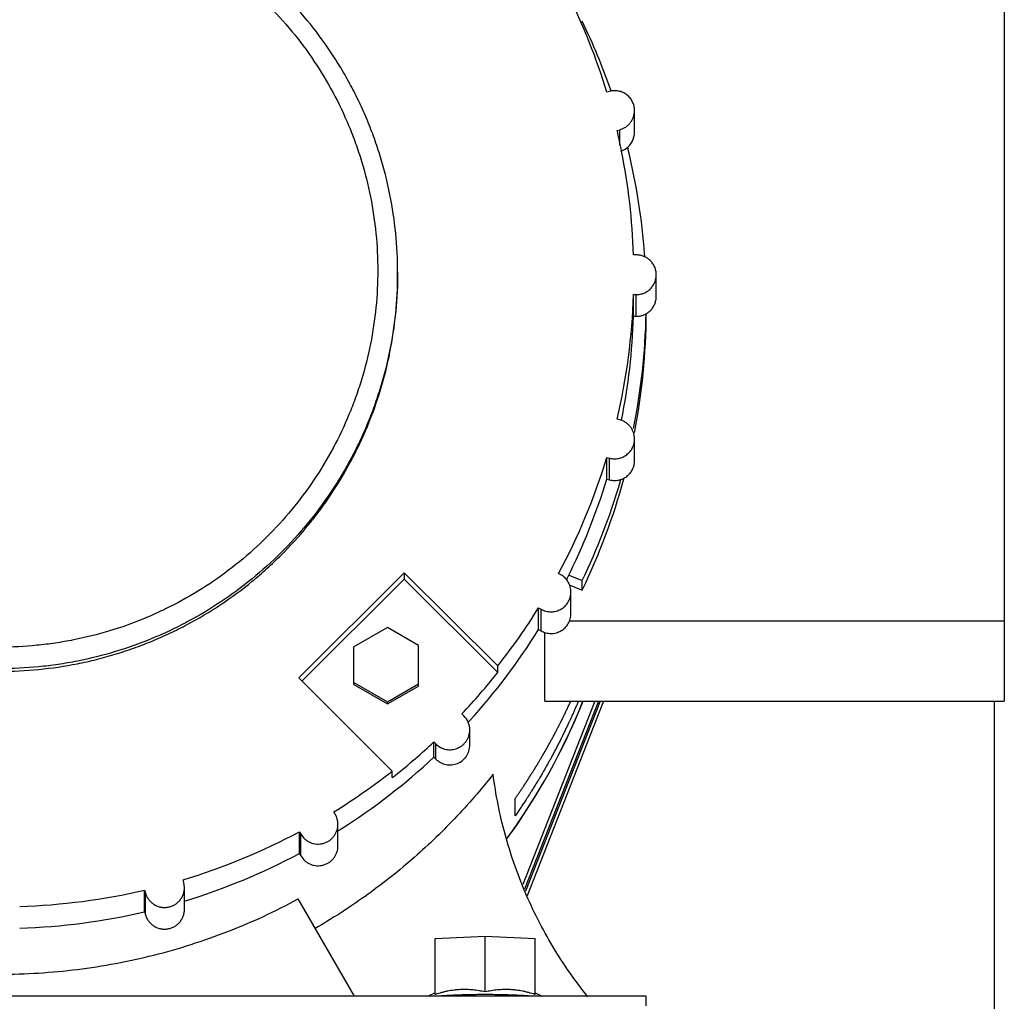
# Model space of a CAD drawing. Units: inches. Extents: x -23 to 93, y -22 to 105.
# Drawn here: x 4 to 9, y 68 to 73 of the extents above; entities that cross this region are included whole.
import ezdxf

# ---------------------------------------------------------------- set-up
doc = ezdxf.new("R2010")
doc.units = ezdxf.units.IN
doc.header["$LTSCALE"] = 0.935
doc.header["$MEASUREMENT"] = 0
doc.layers.get('0').update_dxf_attribs({"linetype": 'CONTINUOUS'})
doc.layers.add('P_ROUNDS', color=7, linetype='CONTINUOUS')
doc.layers.add('PARTDTMS', color=7, linetype='CONTINUOUS')

msp = doc.modelspace()

# ---------------------------------------------------------------- linework, layer by layer
at = {"color": 7, "linetype": 'CONTINUOUS'}
for p, q in [((8.7282, 72.9388), (8.7282, 69.4172)), ((6.7432, 72.4806), (6.7296, 72.477)), ((6.8691, 72.2754), (6.8691, 72.3844)), ((6.7814, 72.2845), (6.795, 72.2881)), ((6.795, 72.2104), (6.795, 72.2881)), ((6.8782, 71.6589), (6.8641, 71.6589)), ((5.6782, 71.5593), (5.6782, 71.5724)), ((6.9782, 71.4503), (6.9782, 71.5593)), ((6.8641, 71.4597), (6.8782, 71.4597)), ((6.8641, 71.3507), (6.8641, 71.4597)), ((6.8782, 71.3507), (6.8782, 71.4597)), ((6.8641, 71.3507), (6.8782, 71.3507)), ((6.795, 70.8304), (6.7814, 70.8341)), ((6.8691, 70.6253), (6.8691, 70.7342)), ((6.7296, 70.6416), (6.7432, 70.638)), ((6.7296, 70.5327), (6.7296, 70.6416)), ((6.7432, 70.529), (6.7432, 70.638)), ((6.7296, 70.5327), (6.7432, 70.529)), ((5.7111, 70.0624), (5.1808, 69.5341)), ((6.1816, 69.5937), (5.7111, 70.0624)), ((5.7111, 70.0624), (5.7111, 70.0297)), ((6.4994, 70.0516), (6.4872, 70.0587)), ((6.5357, 70.0517), (6.6064, 70.0239)), ((5.7111, 70.0297), (5.1971, 69.5177)), ((6.1816, 69.561), (5.7111, 70.0297)), ((6.5413, 70.0007), (6.6064, 69.9751)), ((6.6064, 69.9751), (6.6064, 70.0239)), ((6.5494, 69.8564), (6.5494, 69.9654)), ((6.3872, 69.8861), (6.3994, 69.8791)), ((6.3872, 69.7772), (6.3872, 69.8861)), ((6.3994, 69.7702), (6.3994, 69.8791)), ((6.5408, 69.8207), (8.7282, 69.8207)), ((5.6268, 69.7868), (5.4586, 69.69)), ((5.7827, 69.6971), (5.6268, 69.7868)), ((6.3872, 69.7772), (6.3994, 69.7702)), ((6.4176, 69.4172), (6.4176, 69.764)), ((5.7827, 69.4927), (5.7827, 69.6971)), ((5.4586, 69.4998), (5.4586, 69.69)), ((6.1816, 69.561), (6.1816, 69.5937)), ((5.1808, 69.5341), (5.6512, 69.0654)), ((5.4586, 69.5107), (5.6268, 69.4139)), ((5.4586, 69.4998), (5.6268, 69.403)), ((5.6268, 69.4139), (5.7827, 69.5036)), ((5.6268, 69.403), (5.7827, 69.4927)), ((5.6268, 69.403), (5.6268, 69.4139)), ((6.6702, 69.4172), (6.3084, 68.4954)), ((6.6873, 69.4172), (6.3167, 68.4728)), ((6.6958, 69.4172), (6.3208, 68.4615)), ((6.7129, 69.4172), (6.329, 68.4389)), ((6.4176, 69.4172), (8.7282, 69.4172)), ((8.6782, 66.3501), (8.6782, 69.4172)), ((6.0116, 69.3429), (6.0017, 69.3528)), ((6.0409, 69.1962), (6.0409, 69.2725)), ((5.8602, 69.2119), (5.8702, 69.202)), ((5.8602, 69.1357), (5.8602, 69.2119)), ((5.8702, 69.1258), (5.8702, 69.202)), ((5.8602, 69.1357), (5.8702, 69.1258)), ((5.6512, 69.0327), (5.6512, 69.0654)), ((6.2693, 68.8403), (6.2693, 68.9275)), ((5.3648, 68.8484), (5.3577, 68.8605)), ((5.1845, 68.7609), (5.1915, 68.7487)), ((5.1845, 68.6519), (5.1845, 68.7609)), ((5.3782, 68.6896), (5.3782, 68.7986)), ((5.1915, 68.6398), (5.1915, 68.7487)), ((5.1845, 68.652), (5.1915, 68.6398)), ((4.603, 68.5059), (4.5993, 68.5194)), ((4.4061, 68.4678), (4.4098, 68.4543)), ((4.4061, 68.3589), (4.4061, 68.4678)), ((4.6063, 68.4798), (4.603, 68.5059)), ((4.6064, 68.3711), (4.6064, 68.4801)), ((4.4098, 68.3454), (4.4098, 68.4543)), ((5.4611, 67.9347), (5.1782, 68.4229)), ((4.4061, 68.3589), (4.4098, 68.3454)), ((5.8672, 68.2238), (6.1182, 68.2365)), ((6.1182, 68.2365), (6.3692, 68.2238)), ((6.9282, 67.9347), (0.4282, 67.9347)), ((6.9282, 67.886), (6.9282, 67.9347))]:
    msp.add_line(p, q, dxfattribs=at)
for centre, radius, start, end in [((3.6979, 71.5582), 3.1679, 16.8588, 26.5369), ((3.6933, 71.4256), 3.2353, 19.0789, 25.7903), ((3.7008, 71.5591), 3.1649, 11.3306, 13.2505), ((6.7696, 72.2755), 0.0995, 306.2473, 359.9207), ((6.7688, 72.2768), 0.101, 288.3333, 306.1981), ((3.7021, 71.5593), 3.1635, 1.8046, 11.3318), ((3.7045, 71.4291), 3.2236, 13.605, 13.7848), ((3.7024, 71.4286), 3.2257, 4.1287, 13.6054), ((3.7049, 71.429), 3.2232, 3.9384, 4.1254), ((3.7013, 71.5594), 3.1644, 346.7498, 358.1946), ((3.7048, 71.45), 3.1608, 348.6647, 358.2), ((3.7044, 71.4283), 3.2237, 348.5165, 358.8596), ((3.7013, 71.3799), 3.2268, 349.0104, 359.7429), ((3.6975, 71.5605), 3.1683, 331.7037, 343.1401), ((3.7006, 71.4503), 3.1649, 333.4588, 343.1459), ((3.6963, 71.3816), 3.2321, 334.2049, 344.7952), ((3.6934, 71.4315), 3.2353, 334.2095, 343.4522), ((3.7038, 71.4283), 3.2244, 343.4539, 343.839), ((3.6915, 71.4547), 3.1751, 333.2957, 333.4621), ((3.6928, 71.5628), 3.1735, 321.6485, 328.1063), ((3.695, 71.4523), 3.1708, 317.7015, 328.11), ((3.6884, 71.5336), 3.1791, 316.6886, 321.6494), ((3.6945, 70.5804), 3.1391, 323.8285, 338.2363), ((5.9415, 69.2724), 0.0994, 0.0574, 45.1424), ((3.6796, 71.4656), 3.1912, 317.5318, 317.7104), ((3.6848, 71.5373), 3.1843, 308.5103, 313.0926), ((3.6884, 71.4564), 3.1784, 302.4652, 313.1025), ((3.683, 71.5723), 3.1872, 301.6987, 308.1371), ((3.6842, 71.5379), 3.1852, 308.1375, 308.5105), ((5.2786, 68.7985), 0.0996, 0.0926, 30.0674), ((3.6797, 71.5779), 3.1938, 286.7349, 298.1104), ((3.6735, 71.4785), 3.2051, 302.1434, 302.4767), ((3.681, 71.4656), 3.1902, 286.864, 298.118), ((3.6782, 71.5827), 3.1988, 271.79, 283.1532), ((3.6785, 71.471), 3.1961, 271.7873, 283.1602)]:
    msp.add_arc(centre, radius, start, end, dxfattribs=at)
for points, knots in [([(6.8691, 72.3843), (6.8691, 72.3919), (6.8674, 72.4071), (6.8596, 72.4288), (6.8471, 72.4481), (6.8333, 72.4614), (6.8207, 72.47), (6.8071, 72.477), (6.7925, 72.4818), (6.7773, 72.4839), (6.762, 72.4842), (6.7506, 72.4825), (6.7432, 72.4806)], [0, 0, 0, 0, 0.12469, 0.249419, 0.374235, 0.499172, 0.561767, 0.624365, 0.749472, 0.81223, 0.87504, 1, 1, 1, 1]), ([(6.795, 72.2881), (6.8002, 72.2895), (6.8105, 72.2932), (6.8249, 72.3011), (6.8378, 72.3113), (6.8488, 72.3234), (6.8577, 72.3371), (6.8642, 72.3521), (6.8682, 72.368), (6.8691, 72.3789), (6.8691, 72.3843)], [0, 0, 0, 0, 0.12491, 0.250301, 0.375557, 0.500574, 0.625465, 0.750345, 0.875193, 1, 1, 1, 1]), ([(6.9782, 71.5593), (6.9782, 71.5658), (6.9769, 71.5789), (6.9711, 71.5977), (6.9618, 71.615), (6.9493, 71.6302), (6.9341, 71.6427), (6.9167, 71.6519), (6.8978, 71.6576), (6.8847, 71.6589), (6.8782, 71.6589)], [0, 0, 0, 0, 0.124766, 0.24957, 0.374446, 0.499389, 0.624385, 0.749577, 0.875014, 1, 1, 1, 1]), ([(3.6782, 69.5669), (3.7435, 69.5669), (3.8745, 69.5733), (4.0366, 69.5972), (4.1643, 69.6258), (4.259, 69.6519), (4.3522, 69.6826), (4.4438, 69.7178), (4.5336, 69.7575), (4.6213, 69.8015), (4.7068, 69.8497), (4.8174, 69.9194), (4.9227, 69.9972), (5.0218, 70.0824), (5.1166, 70.1723), (5.2047, 70.2691), (5.2852, 70.3719), (5.3606, 70.4786), (5.428, 70.5906), (5.4869, 70.7071), (5.5399, 70.8263), (5.5951, 70.98), (5.6429, 71.17), (5.6717, 71.3637), (5.6781, 71.4941), (5.6781, 71.5593)], [0, 0, 0, 0, 0.062585, 0.125218, 0.156532, 0.187837, 0.219137, 0.250433, 0.281727, 0.313019, 0.344306, 0.375587, 0.438114, 0.469377, 0.500635, 0.563116, 0.594357, 0.625592, 0.688028, 0.719247, 0.750463, 0.812862, 0.875249, 0.937627, 1, 1, 1, 1]), ([(6.8782, 71.4597), (6.8847, 71.4597), (6.8978, 71.461), (6.9167, 71.4666), (6.9341, 71.4759), (6.9493, 71.4884), (6.9618, 71.5036), (6.9711, 71.5209), (6.9769, 71.5397), (6.9782, 71.5528), (6.9782, 71.5593)], [0, 0, 0, 0, 0.124986, 0.250423, 0.375615, 0.500611, 0.625554, 0.75043, 0.875234, 1, 1, 1, 1]), ([(6.8782, 71.3507), (6.8847, 71.3507), (6.8978, 71.352), (6.9167, 71.3577), (6.9341, 71.367), (6.9493, 71.3794), (6.9618, 71.3946), (6.9711, 71.412), (6.9769, 71.4308), (6.9782, 71.4438), (6.9782, 71.4503)], [0, 0, 0, 0, 0.124986, 0.250423, 0.375615, 0.500611, 0.625554, 0.75043, 0.875234, 1, 1, 1, 1]), ([(6.8691, 70.7343), (6.8691, 70.7397), (6.8682, 70.7506), (6.8642, 70.7664), (6.8577, 70.7814), (6.8488, 70.7952), (6.8378, 70.8073), (6.8249, 70.8174), (6.8105, 70.8254), (6.8002, 70.829), (6.795, 70.8304)], [0, 0, 0, 0, 0.124807, 0.249655, 0.374535, 0.499426, 0.624443, 0.749699, 0.87509, 1, 1, 1, 1]), ([(6.7432, 70.638), (6.7506, 70.636), (6.762, 70.6344), (6.7773, 70.6347), (6.7925, 70.6368), (6.8071, 70.6415), (6.8207, 70.6486), (6.8333, 70.6572), (6.8471, 70.6705), (6.8596, 70.6898), (6.8674, 70.7114), (6.8691, 70.7267), (6.8691, 70.7343)], [0, 0, 0, 0, 0.12496, 0.18777, 0.250528, 0.375635, 0.438233, 0.500828, 0.625765, 0.750581, 0.87531, 1, 1, 1, 1]), ([(6.7432, 70.529), (6.7506, 70.5271), (6.762, 70.5254), (6.7773, 70.5258), (6.7925, 70.5279), (6.8071, 70.5326), (6.8207, 70.5397), (6.8333, 70.5482), (6.8471, 70.5615), (6.8596, 70.5809), (6.8674, 70.6025), (6.8691, 70.6178), (6.8691, 70.6253)], [0, 0, 0, 0, 0.12496, 0.18777, 0.250528, 0.375635, 0.438233, 0.500828, 0.625765, 0.750581, 0.87531, 1, 1, 1, 1]), ([(6.5494, 69.9653), (6.5494, 69.974), (6.5472, 69.9914), (6.5387, 70.0117), (6.529, 70.0262), (6.5175, 70.0393), (6.507, 70.0473), (6.4994, 70.0516)], [0, 0, 0, 0, 0.249601, 0.499252, 0.624551, 0.75007, 1, 1, 1, 1]), ([(6.3994, 69.8791), (6.407, 69.8748), (6.4192, 69.8697), (6.4363, 69.8663), (6.4538, 69.8652), (6.4756, 69.868), (6.4959, 69.8764), (6.5104, 69.8861), (6.5236, 69.8976), (6.537, 69.9149), (6.5454, 69.9352), (6.5489, 69.9523), (6.5494, 69.961), (6.5494, 69.9653)], [0, 0, 0, 0, 0.124888, 0.187681, 0.250402, 0.375443, 0.500459, 0.563064, 0.625636, 0.750428, 0.875112, 0.937559, 1, 1, 1, 1]), ([(6.3994, 69.7702), (6.407, 69.7658), (6.4192, 69.7608), (6.4363, 69.7574), (6.4538, 69.7562), (6.4756, 69.7591), (6.4959, 69.7675), (6.5104, 69.7771), (6.5236, 69.7886), (6.537, 69.806), (6.5454, 69.8263), (6.5489, 69.8433), (6.5494, 69.852), (6.5494, 69.8564)], [0, 0, 0, 0, 0.124888, 0.187681, 0.250402, 0.375443, 0.500458, 0.563064, 0.625636, 0.750428, 0.875112, 0.937559, 1, 1, 1, 1]), ([(6.2693, 68.9275), (6.2724, 68.932), (6.2785, 68.9411), (6.2878, 68.9548), (6.2955, 68.9661), (6.3016, 68.9752), (6.3062, 68.9821), (6.3101, 68.9877), (6.3132, 68.9923), (6.3151, 68.9951), (6.3166, 68.9974), (6.3176, 68.9988), (6.3183, 68.9998), (6.3186, 69.0004), (6.3191, 69.0011), (6.3196, 69.0019), (6.3208, 69.0038), (6.3227, 69.0068), (6.3252, 69.0107), (6.3276, 69.0146), (6.331, 69.0198), (6.3367, 69.0289), (6.345, 69.042), (6.3533, 69.055), (6.3591, 69.0642), (6.3624, 69.0694), (6.3649, 69.0733), (6.3674, 69.0772), (6.3692, 69.0801), (6.3705, 69.0821), (6.371, 69.0829), (6.3714, 69.0836), (6.3718, 69.0842), (6.3724, 69.0852), (6.3732, 69.0867), (6.3746, 69.089), (6.3764, 69.092), (6.3792, 69.0967), (6.3827, 69.1026), (6.3869, 69.1097), (6.3925, 69.1191), (6.3981, 69.1286), (6.4037, 69.138), (6.4072, 69.1439), (6.41, 69.1487), (6.4118, 69.1516), (6.4132, 69.154), (6.4142, 69.1557), (6.4151, 69.1572), (6.4157, 69.1582), (6.4161, 69.1588), (6.4163, 69.1593), (6.4166, 69.1598), (6.417, 69.1605), (6.4176, 69.1616), (6.4186, 69.1633), (6.4197, 69.1654), (6.4212, 69.1681), (6.423, 69.1714), (6.426, 69.1768), (6.4298, 69.1836), (6.4358, 69.1944), (6.4418, 69.2052), (6.4477, 69.216), (6.4522, 69.2241), (6.456, 69.2309), (6.459, 69.2363), (6.4608, 69.2397), (6.4623, 69.2424), (6.4633, 69.244), (6.4639, 69.2452), (6.4643, 69.2459), (6.4646, 69.2465), (6.465, 69.2473), (6.4659, 69.2491), (6.4673, 69.2518), (6.4692, 69.2555), (6.4711, 69.2591), (6.4736, 69.264), (6.478, 69.2726), (6.4831, 69.2823), (6.4881, 69.2921), (6.4919, 69.2994), (6.495, 69.3055), (6.4975, 69.3104), (6.4994, 69.314), (6.501, 69.3171), (6.5022, 69.3195), (6.503, 69.3211), (6.5037, 69.3223), (6.5041, 69.323), (6.5044, 69.3236), (6.5047, 69.3243), (6.5053, 69.3256), (6.5062, 69.3274), (6.5076, 69.3303), (6.5093, 69.3339), (6.512, 69.3397), (6.5155, 69.3469), (6.5196, 69.3555), (6.5251, 69.3671), (6.532, 69.3815), (6.5403, 69.3988), (6.5458, 69.4104), (6.5486, 69.4161)], [0, 0, 0, 0, 0.03125, 0.0625, 0.09375, 0.109375, 0.125, 0.140625, 0.148438, 0.15625, 0.160156, 0.164062, 0.166016, 0.166992, 0.167969, 0.169922, 0.171875, 0.179688, 0.1875, 0.195312, 0.203125, 0.21875, 0.25, 0.28125, 0.296875, 0.304688, 0.3125, 0.320312, 0.328125, 0.330078, 0.332031, 0.333008, 0.333984, 0.335938, 0.339844, 0.34375, 0.351562, 0.359375, 0.375, 0.390625, 0.40625, 0.4375, 0.453125, 0.46875, 0.476562, 0.484375, 0.488281, 0.492188, 0.496094, 0.498047, 0.499023, 0.5, 0.500977, 0.501953, 0.503906, 0.507812, 0.511719, 0.515625, 0.523438, 0.53125, 0.546875, 0.5625, 0.59375, 0.609375, 0.625, 0.640625, 0.648438, 0.65625, 0.660156, 0.664062, 0.666016, 0.666992, 0.667969, 0.669922, 0.671875, 0.679688, 0.6875, 0.695312, 0.703125, 0.71875, 0.75, 0.765625, 0.78125, 0.796875, 0.804688, 0.8125, 0.820312, 0.824219, 0.828125, 0.830078, 0.832031, 0.833008, 0.833984, 0.835938, 0.839844, 0.84375, 0.851562, 0.859375, 0.875, 0.890625, 0.90625, 0.9375, 0.96875, 1, 1, 1, 1]), ([(6.5861, 69.4142), (6.5836, 69.4086), (6.5786, 69.3973), (6.5711, 69.3803), (6.5649, 69.3662), (6.5599, 69.3549), (6.5562, 69.3464), (6.5531, 69.3394), (6.5506, 69.3337), (6.549, 69.3302), (6.5478, 69.3274), (6.547, 69.3256), (6.5464, 69.3244), (6.5461, 69.3236), (6.5457, 69.3229), (6.5453, 69.3219), (6.5442, 69.3196), (6.5425, 69.3161), (6.5402, 69.3115), (6.538, 69.3068), (6.535, 69.3006), (6.5298, 69.2898), (6.5224, 69.2744), (6.5149, 69.2589), (6.509, 69.2465), (6.5053, 69.2388), (6.5023, 69.2326), (6.5004, 69.2288), (6.499, 69.2257), (6.4974, 69.2226), (6.4946, 69.2173), (6.4906, 69.2097), (6.4858, 69.2006), (6.481, 69.1915), (6.4746, 69.1793), (6.4683, 69.1672), (6.4619, 69.155), (6.4571, 69.1459), (6.4531, 69.1383), (6.4503, 69.133), (6.4487, 69.13), (6.4475, 69.1277), (6.4462, 69.1255), (6.4445, 69.1225), (6.4416, 69.1173), (6.4373, 69.1098), (6.4322, 69.1009), (6.4254, 69.089), (6.4186, 69.0771), (6.4118, 69.0651), (6.4067, 69.0562), (6.4016, 69.0472), (6.3973, 69.0398), (6.3944, 69.0346), (6.3926, 69.0316), (6.3908, 69.0287), (6.3886, 69.025), (6.385, 69.0192), (6.3804, 69.0119), (6.3732, 69.0002), (6.3642, 68.9856), (6.3552, 68.971), (6.3489, 68.9608), (6.3453, 68.955), (6.3425, 68.9506), (6.3398, 68.9462), (6.3378, 68.9429), (6.3365, 68.9408), (6.3359, 68.9398), (6.3354, 68.9391), (6.3349, 68.9384), (6.334, 68.937), (6.3327, 68.9351), (6.3307, 68.932), (6.3281, 68.9281), (6.324, 68.922), (6.3188, 68.9143), (6.3126, 68.905), (6.3044, 68.8927), (6.2899, 68.8711), (6.2775, 68.8527), (6.2693, 68.8403)], [0, 0, 0, 0, 0.03125, 0.0625, 0.09375, 0.109375, 0.125, 0.140625, 0.148438, 0.15625, 0.160156, 0.164062, 0.166016, 0.166992, 0.167969, 0.169922, 0.171875, 0.179688, 0.1875, 0.195312, 0.203125, 0.21875, 0.25, 0.28125, 0.296875, 0.3125, 0.320312, 0.328125, 0.332031, 0.335938, 0.34375, 0.359375, 0.375, 0.390625, 0.40625, 0.4375, 0.453125, 0.46875, 0.484375, 0.492188, 0.496094, 0.5, 0.503906, 0.507812, 0.515625, 0.53125, 0.546875, 0.5625, 0.59375, 0.609375, 0.625, 0.640625, 0.65625, 0.664062, 0.667969, 0.671875, 0.679688, 0.6875, 0.703125, 0.71875, 0.75, 0.78125, 0.796875, 0.804688, 0.8125, 0.820312, 0.828125, 0.830078, 0.832031, 0.833008, 0.833984, 0.835938, 0.839844, 0.84375, 0.851562, 0.859375, 0.875, 0.890625, 0.90625, 0.9375, 1, 1, 1, 1]), ([(5.8702, 69.202), (5.8771, 69.1951), (5.8891, 69.1863), (5.9071, 69.1783), (5.9213, 69.1744), (5.936, 69.1726), (5.9508, 69.173), (5.9653, 69.1755), (5.9793, 69.1801), (5.9925, 69.1867), (6.0046, 69.1952), (6.0153, 69.2054), (6.0244, 69.217), (6.0316, 69.2298), (6.037, 69.2435), (6.0402, 69.2579), (6.0409, 69.2677), (6.0409, 69.2725)], [0, 0, 0, 0, 0.124687, 0.187323, 0.249915, 0.312503, 0.375116, 0.437728, 0.500319, 0.562887, 0.625419, 0.687923, 0.750387, 0.812821, 0.875229, 0.937618, 1, 1, 1, 1]), ([(5.8702, 69.1258), (5.8771, 69.1189), (5.8891, 69.11), (5.9071, 69.1021), (5.9213, 69.0982), (5.936, 69.0963), (5.9556, 69.0968), (5.9797, 69.1028), (6.001, 69.1156), (6.0153, 69.1291), (6.0243, 69.1407), (6.0316, 69.1535), (6.0387, 69.1717), (6.0409, 69.1865), (6.0409, 69.1962)], [0, 0, 0, 0, 0.124765, 0.187508, 0.250185, 0.312835, 0.375493, 0.500492, 0.625388, 0.687948, 0.750479, 0.812979, 0.875448, 1, 1, 1, 1]), ([(6.1584, 69.0493), (6.097, 68.9716), (5.9993, 68.8591), (5.859, 68.719), (5.7121, 68.5856), (5.5169, 68.4321), (5.3499, 68.3245), (5.264, 68.2748)], [0, 0, 0, 0, 0.249813, 0.374829, 0.499841, 0.749862, 1, 1, 1, 1]), ([(6.6345, 67.9317), (6.6023, 67.9717), (6.5408, 68.0538), (6.4571, 68.183), (6.3826, 68.3177), (6.2958, 68.5035), (6.2115, 68.7462), (6.1714, 68.9478), (6.1584, 69.0493)], [0, 0, 0, 0, 0.125124, 0.250215, 0.375286, 0.500324, 0.750201, 1, 1, 1, 1]), ([(5.1915, 68.7487), (5.197, 68.7394), (5.2076, 68.7265), (5.2251, 68.7136), (5.2397, 68.7061), (5.2554, 68.7011), (5.2716, 68.6987), (5.288, 68.699), (5.3042, 68.7019), (5.3196, 68.7074), (5.334, 68.7154), (5.3468, 68.7256), (5.3579, 68.7377), (5.3668, 68.7514), (5.3733, 68.7665), (5.3773, 68.7823), (5.3782, 68.7932), (5.3782, 68.7986)], [0, 0, 0, 0, 0.124507, 0.187127, 0.249701, 0.312278, 0.374898, 0.437531, 0.500148, 0.562753, 0.625319, 0.687858, 0.750354, 0.812815, 0.875245, 0.937622, 1, 1, 1, 1]), ([(5.1915, 68.6398), (5.197, 68.6304), (5.2076, 68.6176), (5.2251, 68.6046), (5.2397, 68.5971), (5.2554, 68.5921), (5.2716, 68.5898), (5.288, 68.59), (5.3042, 68.593), (5.3196, 68.5985), (5.334, 68.6064), (5.3468, 68.6166), (5.3579, 68.6287), (5.3668, 68.6425), (5.3733, 68.6575), (5.3773, 68.6734), (5.3782, 68.6843), (5.3782, 68.6897)], [0, 0, 0, 0, 0.124507, 0.187127, 0.249701, 0.312278, 0.374898, 0.437531, 0.500148, 0.562753, 0.625319, 0.687858, 0.750354, 0.812815, 0.875245, 0.937622, 1, 1, 1, 1]), ([(4.4098, 68.4543), (4.4113, 68.4486), (4.4155, 68.4373), (4.4246, 68.4218), (4.4364, 68.4082), (4.4505, 68.3968), (4.4663, 68.3882), (4.4834, 68.3826), (4.5013, 68.3801), (4.5193, 68.3808), (4.537, 68.3847), (4.5536, 68.3917), (4.5687, 68.4015), (4.5818, 68.4139), (4.5925, 68.4284), (4.6004, 68.4445), (4.6052, 68.4619), (4.6063, 68.4738), (4.6064, 68.4798)], [0, 0, 0, 0, 0.062252, 0.124795, 0.187313, 0.249805, 0.312333, 0.37492, 0.437516, 0.500123, 0.56271, 0.62528, 0.687811, 0.750306, 0.812751, 0.875134, 0.937526, 1, 1, 1, 1]), ([(3.6782, 68.045), (3.8083, 68.045), (4.069, 68.0611), (4.4537, 68.1331), (4.8266, 68.2519), (5.0636, 68.3612), (5.1782, 68.4229)], [0, 0, 0, 0, 0.25007, 0.50011, 0.750095, 1, 1, 1, 1]), ([(4.4098, 68.3454), (4.4113, 68.3396), (4.4155, 68.3284), (4.4246, 68.3128), (4.4364, 68.2992), (4.4505, 68.2879), (4.4663, 68.2793), (4.4834, 68.2736), (4.5013, 68.2711), (4.5193, 68.2718), (4.537, 68.2757), (4.5536, 68.2827), (4.5687, 68.2925), (4.5818, 68.3049), (4.5925, 68.3194), (4.6004, 68.3356), (4.6052, 68.3529), (4.6063, 68.3649), (4.6064, 68.3708)], [0, 0, 0, 0, 0.062252, 0.124795, 0.187313, 0.249805, 0.312333, 0.37492, 0.437516, 0.500123, 0.56271, 0.62528, 0.687811, 0.750306, 0.812751, 0.875134, 0.937526, 1, 1, 1, 1]), ([(6.348, 67.9348), (6.3399, 67.9354), (6.3231, 67.9366), (6.2971, 67.9381), (6.2696, 67.9394), (6.2408, 67.9405), (6.2111, 67.9413), (6.1805, 67.942), (6.1495, 67.9423), (6.1182, 67.9425), (6.0868, 67.9423), (6.0558, 67.942), (6.0253, 67.9413), (5.9955, 67.9405), (5.9667, 67.9394), (5.9393, 67.9381), (5.9132, 67.9366), (5.8964, 67.9354), (5.8883, 67.9348)], [0, 0, 0, 0, 0.053109, 0.109888, 0.169876, 0.232579, 0.297483, 0.364055, 0.431746, 0.5, 0.568254, 0.635945, 0.702517, 0.767421, 0.830124, 0.890112, 0.946891, 1, 1, 1, 1])]:
    msp.add_open_spline(points, degree=3, knots=knots, dxfattribs=at)
at = {"layer": 'P_ROUNDS', "color": 7, "linetype": 'CONTINUOUS'}
msp.add_arc((3.6927, 70.5805), 3.141, 323.7652, 338.1903, dxfattribs=at)
for points, knots in [([(5.6782, 71.5724), (5.6782, 71.6375), (5.6717, 71.768), (5.6429, 71.9618), (5.603, 72.1202), (5.562, 72.244), (5.5266, 72.3353), (5.4868, 72.4248), (5.4427, 72.5122), (5.3943, 72.5973), (5.3242, 72.7075), (5.2266, 72.8387), (5.0945, 72.9838), (4.9489, 73.1153), (4.8173, 73.2126), (4.7067, 73.2823), (4.6212, 73.3306), (4.5335, 73.3746), (4.4438, 73.4142), (4.3521, 73.4494), (4.2279, 73.4903), (4.0689, 73.53), (3.8745, 73.5587), (3.7435, 73.5651), (3.6782, 73.5651)], [0, 0, 0, 0, 0.062366, 0.124779, 0.187178, 0.218387, 0.249601, 0.280821, 0.312046, 0.343275, 0.374508, 0.43697, 0.499452, 0.561955, 0.624479, 0.655758, 0.687043, 0.718331, 0.749623, 0.780917, 0.812213, 0.874801, 0.93742, 1, 1, 1, 1]), ([(3.6782, 73.4738), (3.7403, 73.4738), (3.8335, 73.4693), (3.9569, 73.4541), (4.0793, 73.433), (4.2303, 73.3954), (4.3768, 73.3432), (4.4904, 73.293), (4.6015, 73.2373), (4.735, 73.1577), (4.885, 73.0469), (5.0234, 72.922), (5.1489, 72.7842), (5.2602, 72.6348), (5.3563, 72.4752), (5.4229, 72.3349), (5.4677, 72.2193), (5.5067, 72.1016), (5.5446, 71.9511), (5.572, 71.767), (5.5812, 71.5811), (5.572, 71.3952), (5.5446, 71.211), (5.5067, 71.0605), (5.4677, 70.9429), (5.4229, 70.8272), (5.3563, 70.687), (5.2602, 70.5274), (5.1489, 70.3779), (5.0234, 70.2401), (4.885, 70.1152), (4.735, 70.0045), (4.6015, 69.9248), (4.4904, 69.8692), (4.3768, 69.819), (4.2303, 69.7668), (4.0793, 69.7292), (3.9569, 69.708), (3.8335, 69.6929), (3.7403, 69.6883), (3.6782, 69.6883)], [0, 0, 0, 0, 0.031289, 0.046937, 0.062585, 0.093869, 0.125149, 0.140792, 0.156433, 0.187701, 0.218961, 0.250214, 0.281459, 0.312696, 0.343926, 0.37515, 0.390764, 0.406376, 0.437588, 0.468795, 0.5, 0.531204, 0.562411, 0.593623, 0.609236, 0.62485, 0.656074, 0.687304, 0.718541, 0.749786, 0.781039, 0.812299, 0.843567, 0.859208, 0.874851, 0.906131, 0.937415, 0.953063, 0.968711, 1, 1, 1, 1]), ([(5.6782, 71.5724), (5.6782, 71.5072), (5.6717, 71.3766), (5.6428, 71.1828), (5.603, 71.0244), (5.5619, 70.9005), (5.5265, 70.8092), (5.4867, 70.7198), (5.4425, 70.6324), (5.394, 70.5472), (5.3239, 70.437), (5.2263, 70.3059), (5.0942, 70.1608), (4.9485, 70.0294), (4.7906, 69.9128), (4.6501, 69.8289), (4.5332, 69.7703), (4.4135, 69.7175), (4.2593, 69.6626), (4.1005, 69.623), (3.9716, 69.6007), (3.8417, 69.5848), (3.7435, 69.58), (3.6782, 69.58)], [0, 0, 0, 0, 0.062407, 0.124818, 0.18724, 0.218464, 0.249691, 0.280921, 0.312155, 0.343392, 0.374632, 0.437104, 0.499591, 0.562094, 0.624613, 0.687146, 0.718427, 0.749711, 0.812268, 0.874835, 0.90613, 0.937425, 1, 1, 1, 1])]:
    msp.add_open_spline(points, degree=3, knots=knots, dxfattribs=at)
at = {"layer": 'PARTDTMS', "color": 7, "linetype": 'CONTINUOUS'}
for p, q in [((5.8672, 67.9433), (5.8672, 68.2238)), ((6.1182, 67.9559), (6.1182, 68.2365)), ((6.3692, 67.9433), (6.3692, 68.2238)), ((5.8668, 67.9506), (5.832, 67.9347)), ((5.8681, 67.9436), (5.8672, 67.9433)), ((6.3692, 67.9433), (6.3682, 67.9436)), ((6.3695, 67.9506), (6.4043, 67.9347))]:
    msp.add_line(p, q, dxfattribs=at)
for points, knots in [([(6.1182, 67.9559), (6.1079, 67.9582), (6.0925, 67.9611), (6.0717, 67.9642), (6.0561, 67.9661), (6.0404, 67.9674), (6.0273, 67.968), (6.0168, 67.9682), (6.0063, 67.9682), (5.9931, 67.9678), (5.98, 67.9669), (5.9695, 67.9659), (5.959, 67.9646), (5.9459, 67.9627), (5.9302, 67.9599), (5.9146, 67.9565), (5.8938, 67.9514), (5.8784, 67.9469), (5.8681, 67.9436)], [0, 0, 0, 0, 0.124008, 0.186004, 0.248009, 0.310042, 0.372124, 0.403192, 0.434281, 0.496532, 0.558905, 0.590144, 0.621421, 0.684093, 0.746933, 0.809947, 0.873134, 1, 1, 1, 1]), ([(6.3682, 67.9436), (6.3579, 67.9469), (6.3425, 67.9514), (6.3217, 67.9565), (6.3061, 67.9599), (6.2904, 67.9627), (6.2773, 67.9646), (6.2668, 67.9659), (6.2563, 67.9669), (6.2432, 67.9678), (6.23, 67.9682), (6.2195, 67.9682), (6.209, 67.968), (6.1959, 67.9674), (6.1802, 67.9661), (6.1646, 67.9642), (6.1438, 67.9611), (6.1284, 67.9582), (6.1182, 67.9559)], [0, 0, 0, 0, 0.126866, 0.190053, 0.253067, 0.315907, 0.378579, 0.409856, 0.441095, 0.503468, 0.565719, 0.596808, 0.627876, 0.689958, 0.751991, 0.813996, 0.875992, 1, 1, 1, 1])]:
    msp.add_open_spline(points, degree=3, knots=knots, dxfattribs=at)

doc.saveas('drawing.dxf')
